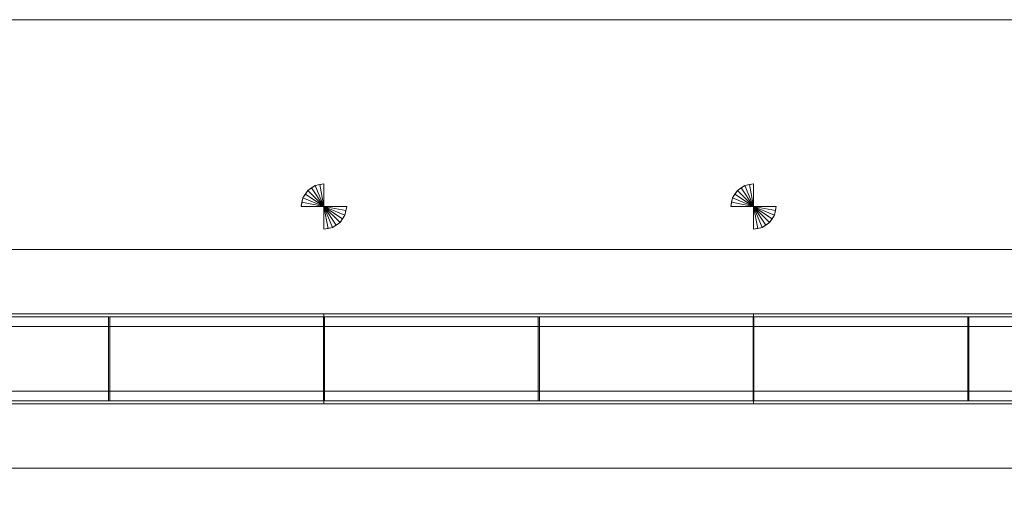
# Model space of a CAD drawing. Units: millimetres. Extents: x -18655 to 18594, y -14473 to 15324.
# Drawn here: x -7314 to -5022, y -1958 to -850 of the extents above; entities that cross this region are included whole.
import ezdxf

# ---------------------------------------------------------------- set-up
doc = ezdxf.new("R2010")
doc.units = ezdxf.units.MM
for name, color, linetype, lineweight in [('A-FLOR-____-OTLN', 192, 'Continuous', 9), ('A-GENM-____-OTLN', 13, 'Continuous', 9), ('P-SANR-FIXT-OTLN', 6, 'Continuous', 9)]:
    doc.layers.add(name, color=color, linetype=linetype, lineweight=lineweight)

# ---------------------------------------------------------------- blocks, each defined once
blk = doc.blocks.new('ACO Swissdrain FL - VAR-250341-_3D_')
at = {"layer": 'P-SANR-FIXT-OTLN'}
mesh = blk.add_polyface(dxfattribs=at)
corners = [(10000, 255, -125), (10000, -255, -125), (0, -255, -125), (0, 255, -125)]
mesh.append_faces([[corners[k] for k in face] for face in [(3, 0, 1, 2)]])
mesh = blk.add_polyface(dxfattribs=at)
corners = [(10000, 255, -32), (10000, 255, -125), (0, 255, -125), (0, 255, -32)]
mesh.append_faces([[corners[k] for k in face] for face in [(3, 0, 1, 2)]])
mesh = blk.add_polyface(dxfattribs=at)
corners = [(10000, 105, -32), (10000, 255, -32), (0, 255, -32), (0, 105, -32)]
mesh.append_faces([[corners[k] for k in face] for face in [(3, 0, 1, 2)]])
mesh = blk.add_polyface(dxfattribs=at)
corners = [(10000, -105, -100), (10000, 105, -100), (0, 105, -100), (0, -105, -100)]
mesh.append_faces([[corners[k] for k in face] for face in [(3, 0, 1, 2)]])
mesh = blk.add_polyface(dxfattribs=at)
corners = [(10000, 105, -100), (10000, 105, -32), (0, 105, -32), (0, 105, -100)]
mesh.append_faces([[corners[k] for k in face] for face in [(0, 1, 2, 3)]])
mesh = blk.add_polyface(dxfattribs=at)
corners = [(10000, -105, -32), (10000, -105, -100), (0, -105, -100), (0, -105, -32)]
mesh.append_faces([[corners[k] for k in face] for face in [(3, 0, 1, 2)]])
mesh = blk.add_polyface(dxfattribs=at)
corners = [(10000, -255, -32), (10000, -105, -32), (0, -105, -32), (0, -255, -32)]
mesh.append_faces([[corners[k] for k in face] for face in [(0, 1, 2, 3)]])
mesh = blk.add_polyface(dxfattribs=at)
corners = [(10000, -255, -125), (10000, -255, -32), (0, -255, -32), (0, -255, -125)]
mesh.append_faces([[corners[k] for k in face] for face in [(0, 1, 2, 3)]])
blk = doc.blocks.new('ACO Swissdrain FL channel - VAR-250388-_3D_')
at = {"layer": 'P-SANR-FIXT-OTLN'}
mesh = blk.add_polyface(dxfattribs=at)
corners = [(0, -75, -21), (0, -75, -70), (0, 75, -70), (0, 75, -21), (0, 105, -21), (0, 105, -100), (0, -105, -100), (0, -105, -21)]
mesh.append_faces([[corners[k] for k in face] for face in [(5, 6, 1, 2)]], dxfattribs={"vtx1": -1, "vtx3": -1})
mesh.append_faces([[corners[k] for k in face] for face in [(7, 0, 1, 6)]], dxfattribs={"vtx2": -1})
mesh.append_faces([[corners[k] for k in face] for face in [(2, 3, 4, 5)]], dxfattribs={"vtx3": -1})
mesh = blk.add_polyface(dxfattribs=at)
corners = [(0, 75, -21), (1000, 75, -21), (1000, 105, -21), (0, 105, -21)]
mesh.append_faces([[corners[k] for k in face] for face in [(3, 0, 1, 2)]])
mesh = blk.add_polyface(dxfattribs=at)
corners = [(0, 105, -21), (1000, 105, -21), (1000, 105, -100), (0, 105, -100)]
mesh.append_faces([[corners[k] for k in face] for face in [(3, 0, 1, 2)]])
mesh = blk.add_polyface(dxfattribs=at)
corners = [(0, 105, -100), (1000, 105, -100), (1000, -105, -100), (0, -105, -100)]
mesh.append_faces([[corners[k] for k in face] for face in [(0, 1, 2, 3)]])
mesh = blk.add_polyface(dxfattribs=at)
corners = [(0, -98), (0, -98, -14), (0, -75, -14), (0, -75, -21), (0, -105, -21), (0, -105), (0, 98), (0, 105), (0, 105, -21), (0, 75, -21), (0, 75, -14), (0, 98, -14)]
mesh.append_faces([[corners[k] for k in face] for face in [(1, 4, 5, 0), (11, 8, 9, 10)]], dxfattribs={"vtx0": -1})
mesh.append_faces([[corners[k] for k in face] for face in [(3, 4, 1, 2), (7, 8, 11, 6)]], dxfattribs={"vtx1": -1})
mesh = blk.add_polyface(dxfattribs=at)
corners = [(1000, 105), (0, 105), (0, 98), (1000, 98)]
mesh.append_faces([[corners[k] for k in face] for face in [(2, 3, 0, 1)]])
mesh = blk.add_polyface(dxfattribs=at)
corners = [(1000, 105, -21), (0, 105, -21), (0, 105), (1000, 105)]
mesh.append_faces([[corners[k] for k in face] for face in [(3, 0, 1, 2)]])
mesh = blk.add_polyface(dxfattribs=at)
corners = [(1000, 75, -21), (0, 75, -21), (0, 105, -21), (1000, 105, -21)]
mesh.append_faces([[corners[k] for k in face] for face in [(2, 3, 0, 1)]])
mesh = blk.add_polyface(dxfattribs=at)
corners = [(1000, 98, -14), (0, 98, -14), (0, 75, -14), (1000, 75, -14)]
mesh.append_faces([[corners[k] for k in face] for face in [(2, 3, 0, 1)]])
mesh = blk.add_polyface(dxfattribs=at)
corners = [(1000, 98), (0, 98), (0, 98, -14), (1000, 98, -14)]
mesh.append_faces([[corners[k] for k in face] for face in [(2, 3, 0, 1)]])
mesh = blk.add_polyface(dxfattribs=at)
corners = [(1, -97.5), (498.5, -97.5), (498.5, 97.5), (1, 97.5), (999, 97.5), (501.5, 97.5), (501.5, -97.5), (999, -97.5)]
mesh.append_faces([[corners[k] for k in face] for face in [(0, 1, 2, 3), (7, 4, 5, 6)]])
mesh = blk.add_polyface(dxfattribs=at)
corners = [(1, 97.5, -14), (498.5, 97.5, -14), (498.5, -97.5, -14), (1, -97.5, -14), (999, -97.5, -14), (501.5, -97.5, -14), (501.5, 97.5, -14), (999, 97.5, -14)]
mesh.append_faces([[corners[k] for k in face] for face in [(2, 3, 0, 1), (5, 6, 7, 4)]])
mesh = blk.add_polyface(dxfattribs=at)
corners = [(1, 97.5), (1, 97.5, -14), (1, -97.5, -14), (1, -97.5)]
mesh.append_faces([[corners[k] for k in face] for face in [(2, 3, 0, 1)]])
mesh = blk.add_polyface(dxfattribs=at)
corners = [(1, 97.5), (498.5, 97.5), (498.5, 97.5, -14), (1, 97.5, -14), (999, 97.5, -14), (501.5, 97.5, -14), (501.5, 97.5), (999, 97.5)]
mesh.append_faces([[corners[k] for k in face] for face in [(3, 0, 1, 2), (5, 6, 7, 4)]])
mesh = blk.add_polyface(dxfattribs=at)
corners = [(498.5, -97.5), (498.5, -97.5, -14), (498.5, 97.5, -14), (498.5, 97.5)]
mesh.append_faces([[corners[k] for k in face] for face in [(3, 0, 1, 2)]])
mesh = blk.add_polyface(dxfattribs=at)
corners = [(501.5, 97.5), (501.5, 97.5, -14), (501.5, -97.5, -14), (501.5, -97.5)]
mesh.append_faces([[corners[k] for k in face] for face in [(3, 0, 1, 2)]])
mesh = blk.add_polyface(dxfattribs=at)
corners = [(999, -97.5), (999, -97.5, -14), (999, 97.5, -14), (999, 97.5)]
mesh.append_faces([[corners[k] for k in face] for face in [(2, 3, 0, 1)]])
mesh = blk.add_polyface(dxfattribs=at)
corners = [(1000, -75, -21), (1000, -105, -21), (1000, -105, -100), (1000, 105, -100), (1000, 105, -21), (1000, 75, -21), (1000, 75, -70), (1000, -75, -70)]
mesh.append_faces([[corners[k] for k in face] for face in [(2, 3, 6, 7)]], dxfattribs={"vtx1": -1, "vtx3": -1})
mesh.append_faces([[corners[k] for k in face] for face in [(4, 5, 6, 3)]], dxfattribs={"vtx2": -1})
mesh.append_faces([[corners[k] for k in face] for face in [(7, 0, 1, 2)]], dxfattribs={"vtx3": -1})
mesh = blk.add_polyface(dxfattribs=at)
corners = [(1000, -98), (1000, -105), (1000, -105, -21), (1000, -75, -21), (1000, -75, -14), (1000, -98, -14), (1000, 98), (1000, 98, -14), (1000, 75, -14), (1000, 75, -21), (1000, 105, -21), (1000, 105)]
mesh.append_faces([[corners[k] for k in face] for face in [(5, 2, 3, 4)]], dxfattribs={"vtx0": -1})
mesh.append_faces([[corners[k] for k in face] for face in [(9, 10, 7, 8)]], dxfattribs={"vtx1": -1})
mesh.append_faces([[corners[k] for k in face] for face in [(11, 6, 7, 10)]], dxfattribs={"vtx2": -1})
mesh.append_faces([[corners[k] for k in face] for face in [(5, 0, 1, 2)]], dxfattribs={"vtx3": -1})
mesh = blk.add_polyface(dxfattribs=at)
corners = [(0, 75, -70), (1000, 75, -70), (1000, 75, -21), (0, 75, -21)]
mesh.append_faces([[corners[k] for k in face] for face in [(3, 0, 1, 2)]])
mesh = blk.add_polyface(dxfattribs=at)
corners = [(0, -75, -70), (1000, -75, -70), (1000, 75, -70), (0, 75, -70)]
mesh.append_faces([[corners[k] for k in face] for face in [(3, 0, 1, 2)]])
mesh = blk.add_polyface(dxfattribs=at)
corners = [(1000, 75, -14), (0, 75, -14), (0, 75, -21), (1000, 75, -21)]
mesh.append_faces([[corners[k] for k in face] for face in [(2, 3, 0, 1)]])
mesh = blk.add_polyface(dxfattribs=at)
corners = [(0, -75, -21), (1000, -75, -21), (1000, -75, -70), (0, -75, -70)]
mesh.append_faces([[corners[k] for k in face] for face in [(3, 0, 1, 2)]])
mesh = blk.add_polyface(dxfattribs=at)
corners = [(0, -105, -21), (1000, -105, -21), (1000, -75, -21), (0, -75, -21)]
mesh.append_faces([[corners[k] for k in face] for face in [(3, 0, 1, 2)]])
mesh = blk.add_polyface(dxfattribs=at)
corners = [(1000, -75, -14), (0, -75, -14), (0, -98, -14), (1000, -98, -14)]
mesh.append_faces([[corners[k] for k in face] for face in [(2, 3, 0, 1)]])
mesh = blk.add_polyface(dxfattribs=at)
corners = [(1000, -75, -21), (0, -75, -21), (0, -75, -14), (1000, -75, -14)]
mesh.append_faces([[corners[k] for k in face] for face in [(2, 3, 0, 1)]])
mesh = blk.add_polyface(dxfattribs=at)
corners = [(1000, -105, -21), (0, -105, -21), (0, -75, -21), (1000, -75, -21)]
mesh.append_faces([[corners[k] for k in face] for face in [(2, 3, 0, 1)]])
mesh = blk.add_polyface(dxfattribs=at)
corners = [(1000, -98, -14), (0, -98, -14), (0, -98), (1000, -98)]
mesh.append_faces([[corners[k] for k in face] for face in [(2, 3, 0, 1)]])
mesh = blk.add_polyface(dxfattribs=at)
corners = [(1000, -98), (0, -98), (0, -105), (1000, -105)]
mesh.append_faces([[corners[k] for k in face] for face in [(2, 3, 0, 1)]])
mesh = blk.add_polyface(dxfattribs=at)
corners = [(0, -105, -100), (1000, -105, -100), (1000, -105, -21), (0, -105, -21)]
mesh.append_faces([[corners[k] for k in face] for face in [(3, 0, 1, 2)]])
mesh = blk.add_polyface(dxfattribs=at)
corners = [(1000, -105), (0, -105), (0, -105, -21), (1000, -105, -21)]
mesh.append_faces([[corners[k] for k in face] for face in [(3, 0, 1, 2)]])
mesh = blk.add_polyface(dxfattribs=at)
corners = [(999, -97.5), (501.5, -97.5), (501.5, -97.5, -14), (999, -97.5, -14), (1, -97.5, -14), (498.5, -97.5, -14), (498.5, -97.5), (1, -97.5)]
mesh.append_faces([[corners[k] for k in face] for face in [(3, 0, 1, 2), (5, 6, 7, 4)]])
blk = doc.blocks.new('Messen - Messen-250162-_3D_')
at = {"layer": 'A-GENM-____-OTLN'}
mesh = blk.add_polyface(dxfattribs=at)
corners = [(6947, 0, 159.1), (6951, 20.3, 159.1), (6962.5, 37.5, 159.1), (6979.7, 49, 159.1), (7000, 53, 159.1), (7000, 35.4, 106.1), (7000, 17.7, 53), (7000, 0), (7000, 0), (7000, 0), (7000, 0), (7000, 0), (7000, 0), (7000, 0), (7000, 0), (7000, 0), (7000, 0), (6982.3, 0, 53), (6964.6, 0, 106.1), (6990.3, 51.1, 159.1), (6948.9, 9.7, 159.1), (6971.1, 43.3, 159.1), (6956.8, 28.9, 159.1)]
mesh.append_faces([[corners[k] for k in face] for face in [(5, 8, 19, 4), (9, 3, 19), (13, 1, 22), (18, 0, 20, 15), (12, 22, 2), (21, 3, 10), (21, 11, 2), (20, 1, 14)]])
mesh = blk.add_polyface(dxfattribs=at)
corners = [(7000, 53, 159.1), (6979.7, 49, 159.1), (6962.5, 37.5, 159.1), (6951, 20.3, 159.1), (6947, 0, 159.1), (7000, 0, 159.1)]
mesh.append_faces([[corners[k] for k in face] for face in [(5, 2, 3, 4)]], dxfattribs={"vtx0": -1})
mesh.append_faces([[corners[k] for k in face] for face in [(5, 0, 1, 2)]], dxfattribs={"vtx3": -1})
mesh = blk.add_polyface(dxfattribs=at)
corners = [(7000, 0, 159.1), (7000, 0), (7000, 17.7, 53), (7000, 35.4, 106.1), (7000, 53, 159.1)]
mesh.append_faces([[corners[k] for k in face] for face in [(3, 4, 0, 2), (0, 1, 2)]], dxfattribs={"vtx2": -1})
mesh = blk.add_polyface(dxfattribs=at)
corners = [(7947, 0, 159.1), (7951, 20.3, 159.1), (7962.5, 37.5, 159.1), (7979.7, 49, 159.1), (8000, 53, 159.1), (8000, 35.4, 106.1), (8000, 17.7, 53), (8000, 0), (8000, 0), (8000, 0), (8000, 0), (8000, 0), (8000, 0), (8000, 0), (8000, 0), (8000, 0), (8000, 0), (7982.3, 0, 53), (7964.6, 0, 106.1), (7990.3, 51.1, 159.1), (7948.9, 9.7, 159.1), (7971.1, 43.3, 159.1), (7956.8, 28.9, 159.1)]
mesh.append_faces([[corners[k] for k in face] for face in [(5, 8, 19, 4), (9, 3, 19), (13, 1, 22), (18, 0, 20, 15), (12, 22, 2), (21, 3, 10), (21, 11, 2), (20, 1, 14)]])
mesh = blk.add_polyface(dxfattribs=at)
corners = [(8000, 53, 159.1), (7979.7, 49, 159.1), (7962.5, 37.5, 159.1), (7951, 20.3, 159.1), (7947, 0, 159.1), (8000, 0, 159.1)]
mesh.append_faces([[corners[k] for k in face] for face in [(5, 2, 3, 4)]], dxfattribs={"vtx0": -1})
mesh.append_faces([[corners[k] for k in face] for face in [(5, 0, 1, 2)]], dxfattribs={"vtx3": -1})
mesh = blk.add_polyface(dxfattribs=at)
corners = [(8000, 0, 159.1), (8000, 0), (8000, 17.7, 53), (8000, 35.4, 106.1), (8000, 53, 159.1)]
mesh.append_faces([[corners[k] for k in face] for face in [(3, 4, 0, 2), (0, 1, 2)]], dxfattribs={"vtx2": -1})
mesh = blk.add_polyface(dxfattribs=at)
corners = [(7053, 0, 159.1), (7000, 0, 159.1), (7000, -53, 159.1), (7020.3, -49, 159.1), (7037.5, -37.5, 159.1), (7049, -20.3, 159.1)]
mesh.append_faces([[corners[k] for k in face] for face in [(5, 0, 1, 4)]], dxfattribs={"vtx2": -1})
mesh.append_faces([[corners[k] for k in face] for face in [(1, 2, 3, 4)]], dxfattribs={"vtx3": -1})
mesh = blk.add_polyface(dxfattribs=at)
corners = [(7000, 0, 159.1), (7000, 0), (7000, -17.7, 53), (7000, -35.4, 106.1), (7000, -53, 159.1)]
mesh.append_faces([[corners[k] for k in face] for face in [(3, 4, 0, 2), (0, 1, 2)]], dxfattribs={"vtx2": -1})
mesh = blk.add_polyface(dxfattribs=at)
corners = [(8053, 0, 159.1), (8000, 0, 159.1), (8000, -53, 159.1), (8020.3, -49, 159.1), (8037.5, -37.5, 159.1), (8049, -20.3, 159.1)]
mesh.append_faces([[corners[k] for k in face] for face in [(5, 0, 1, 4)]], dxfattribs={"vtx2": -1})
mesh.append_faces([[corners[k] for k in face] for face in [(1, 2, 3, 4)]], dxfattribs={"vtx3": -1})
mesh = blk.add_polyface(dxfattribs=at)
corners = [(8000, 0, 159.1), (8000, 0), (8000, -17.7, 53), (8000, -35.4, 106.1), (8000, -53, 159.1)]
mesh.append_faces([[corners[k] for k in face] for face in [(3, 4, 0, 2), (0, 1, 2)]], dxfattribs={"vtx2": -1})
mesh = blk.add_polyface(dxfattribs=at)
corners = [(7000, 0), (7000, 0, 159.1), (6947, 0, 159.1), (6964.6, 0, 106.1), (6982.3, 0, 53)]
mesh.append_faces([[corners[k] for k in face] for face in [(1, 4, 0)]], dxfattribs={"vtx0": -1})
mesh.append_faces([[corners[k] for k in face] for face in [(1, 2, 3, 4)]], dxfattribs={"vtx3": -1})
mesh = blk.add_polyface(dxfattribs=at)
corners = [(7000, 0), (7017.7, 0, 53), (7035.4, 0, 106.1), (7053, 0, 159.1), (7049, -20.3, 159.1), (7037.5, -37.5, 159.1), (7020.3, -49, 159.1), (7000, -53, 159.1), (7000, -35.4, 106.1), (7000, -17.7, 53), (7000, 0), (7000, 0), (7000, 0), (7000, 0), (7000, 0), (7000, 0), (7000, 0), (7000, 0), (7000, 0), (7009.7, -51.1, 159.1), (7051.1, -9.7, 159.1), (7028.9, -43.3, 159.1), (7043.2, -28.9, 159.1)]
mesh.append_faces([[corners[k] for k in face] for face in [(8, 11, 19, 7), (12, 6, 19), (16, 4, 22), (2, 3, 20, 18), (15, 22, 5), (21, 6, 13), (21, 14, 5), (20, 4, 17)]])
mesh = blk.add_polyface(dxfattribs=at)
corners = [(7000, 0), (7000, 0, 159.1), (7053, 0, 159.1), (7035.4, 0, 106.1), (7017.7, 0, 53)]
mesh.append_faces([[corners[k] for k in face] for face in [(1, 4, 0)]], dxfattribs={"vtx0": -1})
mesh.append_faces([[corners[k] for k in face] for face in [(1, 2, 3, 4)]], dxfattribs={"vtx3": -1})
mesh = blk.add_polyface(dxfattribs=at)
corners = [(8000, 0), (8000, 0, 159.1), (7947, 0, 159.1), (7964.6, 0, 106.1), (7982.3, 0, 53)]
mesh.append_faces([[corners[k] for k in face] for face in [(1, 4, 0)]], dxfattribs={"vtx0": -1})
mesh.append_faces([[corners[k] for k in face] for face in [(1, 2, 3, 4)]], dxfattribs={"vtx3": -1})
mesh = blk.add_polyface(dxfattribs=at)
corners = [(8000, 0), (8017.7, 0, 53), (8035.4, 0, 106.1), (8053, 0, 159.1), (8049, -20.3, 159.1), (8037.5, -37.5, 159.1), (8020.3, -49, 159.1), (8000, -53, 159.1), (8000, -35.4, 106.1), (8000, -17.7, 53), (8000, 0), (8000, 0), (8000, 0), (8000, 0), (8000, 0), (8000, 0), (8000, 0), (8000, 0), (8000, 0), (8009.7, -51.1, 159.1), (8051.1, -9.7, 159.1), (8028.9, -43.3, 159.1), (8043.2, -28.9, 159.1)]
mesh.append_faces([[corners[k] for k in face] for face in [(8, 11, 19, 7), (12, 6, 19), (16, 4, 22), (2, 3, 20, 18), (15, 22, 5), (21, 6, 13), (21, 14, 5), (20, 4, 17)]])
mesh = blk.add_polyface(dxfattribs=at)
corners = [(8000, 0), (8000, 0, 159.1), (8053, 0, 159.1), (8035.4, 0, 106.1), (8017.7, 0, 53)]
mesh.append_faces([[corners[k] for k in face] for face in [(1, 4, 0)]], dxfattribs={"vtx0": -1})
mesh.append_faces([[corners[k] for k in face] for face in [(1, 2, 3, 4)]], dxfattribs={"vtx3": -1})

msp = doc.modelspace()

# ---------------------------------------------------------------- block references
at = {"layer": 'A-GENM-____-OTLN'}
msp.add_blockref('Messen - Messen-250162-_3D_', (-13605.8, -1285.3), dxfattribs=at)
at = {"layer": 'P-SANR-FIXT-OTLN'}
msp.add_blockref('ACO Swissdrain FL - VAR-250341-_3D_', (-13605.8, -1640.2), dxfattribs=at)
at = {"layer": 'P-SANR-FIXT-OTLN', "rotation": 180}
for p in [(-6605.8, -1640.2), (-5605.8, -1640.2), (-4605.8, -1640.2)]:
    msp.add_blockref('ACO Swissdrain FL channel - VAR-250388-_3D_', p, dxfattribs=at)

# ---------------------------------------------------------------- meshes
at = {"layer": 'A-FLOR-____-OTLN'}
mesh = msp.add_polyface(dxfattribs=at)
corners = [(-1605.8, -8350.2, -400), (-13605.8, -8350.2, -400), (-13605.8, -8088.3, -400), (-5105.8, -8088.3, -400), (-5105.8, -7728.3, -400), (-13605.8, -7728.3, -400), (-13605.8, -850.2, -400), (-1605.8, -850.2, -400), (-1727.6, -7728.3, -400), (-1767.6, -7728.3, -400), (-1767.6, -8088.3, -400), (-1727.6, -8088.3, -400), (-2036.4, -7718.4, -400), (-2536.4, -7718.4, -400), (-2536.4, -8078.4, -400), (-2036.4, -8078.4, -400), (-2748.1, -7718.4, -400), (-3248.1, -7718.4, -400), (-3248.1, -8078.4, -400), (-2748.1, -8078.4, -400)]
mesh.append_faces([[corners[k] for k in face] for face in [(11, 0, 10), (17, 7, 16)]], dxfattribs={"vtx0": -1, "vtx1": -1})
mesh.append_faces([[corners[k] for k in face] for face in [(15, 10, 0, 14), (19, 14, 0, 18), (3, 18, 0), (4, 7, 17)]], dxfattribs={"vtx0": -1, "vtx1": -1, "vtx2": -1})
mesh.append_faces([[corners[k] for k in face] for face in [(0, 11, 8, 7), (18, 3, 4, 17)]], dxfattribs={"vtx0": -1, "vtx2": -1})
mesh.append_faces([[corners[k] for k in face] for face in [(7, 8, 9, 12), (7, 12, 13, 16)]], dxfattribs={"vtx0": -1, "vtx2": -1, "vtx3": -1})
mesh.append_faces([[corners[k] for k in face] for face in [(9, 10, 15, 12), (13, 14, 19, 16)]], dxfattribs={"vtx1": -1, "vtx3": -1})
mesh.append_faces([[corners[k] for k in face] for face in [(1, 2, 3, 0)]], dxfattribs={"vtx2": -1})
mesh.append_faces([[corners[k] for k in face] for face in [(4, 5, 6, 7)]], dxfattribs={"vtx3": -1})
mesh = msp.add_polyface(dxfattribs=at)
corners = [(-13605.8, -8350.2), (-1605.8, -8350.2), (-1605.8, -850.2), (-13605.8, -850.2), (-13605.8, -1535.2), (-3605.8, -1535.2), (-3605.8, -1745.2), (-13605.8, -1745.2), (-13605.8, -2210.2), (-3605.8, -2210.2), (-3605.8, -2420.2), (-13605.8, -2420.2), (-13605.8, -2945.2), (-5105.8, -2945.2), (-5105.8, -3155.2), (-13605.8, -3155.2), (-13605.8, -4041.2), (-3605.8, -4041.2), (-3605.8, -4201.2), (-13605.8, -4201.2), (-13605.8, -4531.2), (-3605.8, -4531.2), (-3605.8, -4741.2), (-13605.8, -4741.2), (-13605.8, -5081.2), (-5105.8, -5081.2), (-5105.8, -5341.2), (-13605.8, -5341.2), (-13605.8, -6000), (-3605.8, -6000), (-3605.8, -6160), (-13605.8, -6160), (-13605.8, -6515), (-3605.8, -6515), (-3605.8, -6725), (-13605.8, -6725), (-13605.8, -7090), (-5105.8, -7090), (-5105.8, -7350), (-13605.8, -7350), (-13605.8, -7728.3), (-5105.8, -7728.3), (-5105.8, -8088.3), (-13605.8, -8088.3), (-1767.6, -5990.2), (-1727.6, -5990.2), (-1727.6, -6150.2), (-1767.6, -6150.2), (-1767.6, -6505.2), (-1727.6, -6505.2), (-1727.6, -6715.2), (-1767.6, -6715.2), (-1767.6, -7080.2), (-1727.6, -7080.2), (-1727.6, -7340.2), (-1767.6, -7340.2), (-1767.6, -7728.3), (-1727.6, -7728.3), (-1727.6, -8088.3), (-1767.6, -8088.3), (-2536.4, -5990.2), (-2036.4, -5990.2), (-2036.4, -6150.2), (-2536.4, -6150.2), (-2536.4, -6505.2), (-2036.4, -6505.2), (-2036.4, -6715.2), (-2536.4, -6715.2), (-2536.4, -7080.2), (-2036.4, -7080.2), (-2036.4, -7340.2), (-2536.4, -7340.2), (-2536.4, -7718.4), (-2036.4, -7718.4), (-2036.4, -8078.4), (-2536.4, -8078.4), (-3248.1, -5990.2), (-2748.1, -5990.2), (-2748.1, -6150.2), (-3248.1, -6150.2), (-3248.1, -6505.2), (-2748.1, -6505.2), (-2748.1, -6715.2), (-3248.1, -6715.2), (-3248.1, -7080.2), (-2748.1, -7080.2), (-2748.1, -7340.2), (-3248.1, -7340.2), (-3248.1, -7718.4), (-2748.1, -7718.4), (-2748.1, -8078.4), (-3248.1, -8078.4), (-3324.7, -1560.2), (-3290.7, -1560.2), (-3290.7, -1720.2), (-3324.7, -1720.2), (-3324.7, -2210.2), (-3290.7, -2210.2), (-3290.7, -2420.2), (-3324.7, -2420.2), (-3324.7, -2920.2), (-3290.7, -2920.2), (-3290.7, -3180.2), (-3324.7, -3180.2)]
mesh.append_faces([[corners[k] for k in face] for face in [(25, 22, 23, 24), (21, 18, 19, 20)]], dxfattribs={"vtx0": -1})
mesh.append_faces([[corners[k] for k in face] for face in [(100, 10, 103), (73, 70, 72), (61, 22, 60)]], dxfattribs={"vtx0": -1, "vtx1": -1})
mesh.append_faces([[corners[k] for k in face] for face in [(38, 87, 34, 37), (80, 30, 33, 83), (14, 17, 103), (98, 101, 2, 97), (96, 6, 9, 99), (96, 95, 6), (55, 73, 56), (91, 42, 1), (66, 69, 51)]], dxfattribs={"vtx0": -1, "vtx1": -1, "vtx2": -1})
mesh.append_faces([[corners[k] for k in face] for face in [(38, 41, 88, 87), (44, 102, 18, 61), (29, 76, 22, 26), (65, 48, 47, 62)]], dxfattribs={"vtx0": -1, "vtx1": -1, "vtx2": -1, "vtx3": -1})
mesh.append_faces([[corners[k] for k in face] for face in [(1, 75, 90, 91), (68, 67, 85, 86), (1, 59, 74, 75), (52, 51, 69, 70), (64, 63, 81, 82)]], dxfattribs={"vtx0": -1, "vtx1": -1, "vtx3": -1})
mesh.append_faces([[corners[k] for k in face] for face in [(22, 25, 26), (99, 100, 101, 98), (95, 96, 97, 94), (90, 75, 72, 89), (74, 59, 56, 73), (1, 58, 59), (60, 77, 78, 63), (48, 65, 66, 51), (44, 61, 62, 47)]], dxfattribs={"vtx0": -1, "vtx2": -1})
mesh.append_faces([[corners[k] for k in face] for face in [(79, 29, 30, 80), (10, 13, 14, 103), (99, 9, 10, 100), (5, 92, 93, 2), (2, 101, 102, 45), (83, 33, 34, 84), (72, 70, 71, 89), (78, 80, 81, 63), (2, 93, 94, 97), (22, 76, 77, 60)]], dxfattribs={"vtx0": -1, "vtx2": -1, "vtx3": -1})
mesh.append_faces([[corners[k] for k in face] for face in [(87, 84, 34), (78, 79, 80), (79, 76, 29), (44, 45, 102)]], dxfattribs={"vtx1": -1, "vtx2": -1})
mesh.append_faces([[corners[k] for k in face] for face in [(21, 22, 61, 18), (71, 68, 86, 89), (57, 58, 1, 54), (55, 52, 70, 73), (53, 54, 1, 50), (49, 50, 1, 46), (67, 64, 82, 85)]], dxfattribs={"vtx1": -1, "vtx2": -1, "vtx3": -1})
mesh.append_faces([[corners[k] for k in face] for face in [(41, 42, 91, 88), (102, 103, 17, 18), (5, 6, 95, 92), (88, 89, 86, 87), (84, 85, 82, 83), (68, 69, 66, 67), (56, 57, 54, 55), (52, 53, 50, 51), (62, 63, 64, 65), (48, 49, 46, 47), (45, 46, 1, 2)]], dxfattribs={"vtx1": -1, "vtx3": -1})
mesh.append_faces([[corners[k] for k in face] for face in [(35, 36, 37, 34), (39, 40, 41, 38), (7, 8, 9, 6), (11, 12, 13, 10), (3, 4, 5, 2)]], dxfattribs={"vtx2": -1})
mesh.append_faces([[corners[k] for k in face] for face in [(42, 43, 0, 1), (30, 31, 32, 33), (26, 27, 28, 29), (14, 15, 16, 17)]], dxfattribs={"vtx3": -1})
mesh = msp.add_polyface(dxfattribs=at)
corners = [(-1605.8, -850.2, -400), (-13605.8, -850.2, -400), (-13605.8, -850.2), (-1605.8, -850.2)]
mesh.append_faces([[corners[k] for k in face] for face in [(0, 1, 2, 3)]])
mesh = msp.add_polyface(dxfattribs=at)
corners = [(-3605.8, -1745.2, -100), (-3605.8, -1535.2, -100), (-13605.8, -1535.2, -100), (-13605.8, -1745.2, -100)]
mesh.append_faces([[corners[k] for k in face] for face in [(3, 0, 1, 2)]])
mesh = msp.add_polyface(dxfattribs=at)
corners = [(-13605.8, -1535.2, -100), (-3605.8, -1535.2, -100), (-3605.8, -1535.2), (-13605.8, -1535.2)]
mesh.append_faces([[corners[k] for k in face] for face in [(0, 1, 2, 3)]])
mesh = msp.add_polyface(dxfattribs=at)
corners = [(-3605.8, -1745.2, -100), (-13605.8, -1745.2, -100), (-13605.8, -1745.2), (-3605.8, -1745.2)]
mesh.append_faces([[corners[k] for k in face] for face in [(3, 0, 1, 2)]])

doc.saveas('drawing.dxf')
